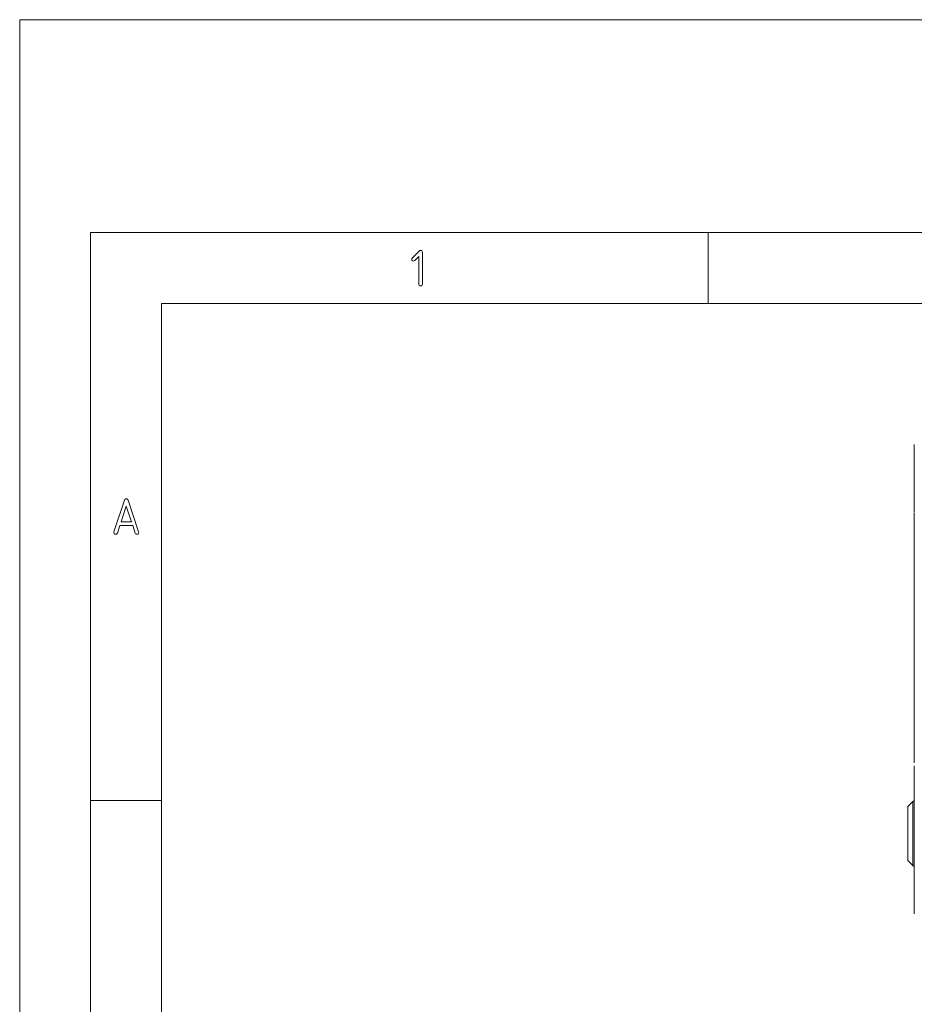
# Paper-space layout 'SHEET-001' of a CAD drawing. Units: millimetres. Extents: x 0 to 297, y 0 to 210.
# Drawn here: x 0 to 63, y 141 to 210 of the extents above; entities that cross this region are included whole.
import ezdxf

# ---------------------------------------------------------------- set-up
doc = ezdxf.new("R2010")
doc.units = ezdxf.units.MM
doc.layers.add('1', color=7, linetype='Continuous')

psp = doc.layouts.new('SHEET-001')

# ---------------------------------------------------------------- linework, layer by layer
at = {"layer": '1', "color": 18, "linetype": 'Continuous', "lineweight": 13}
for p, q in [((0, 210), (0, 0)), ((297, 210), (0, 210)), ((292, 195), (5, 195)), ((5, 195), (5, 5)), ((48.5, 190), (48.5, 195)), ((27.661, 193.212), (28.15, 193.701)), ((28.15, 193.701), (28.199, 193.738)), ((28.199, 193.738), (28.25, 193.75)), ((28.25, 193.75), (28.305, 193.742)), ((28.305, 193.742), (28.344, 193.719)), ((28.344, 193.719), (28.367, 193.68)), ((28.367, 193.68), (28.375, 193.625)), ((28.375, 193.625), (28.375, 191.375)), ((27.625, 193.125), (27.634, 193.172)), ((27.633, 193.07), (27.625, 193.125)), ((27.656, 193.031), (27.633, 193.07)), ((27.634, 193.172), (27.661, 193.212)), ((27.695, 193.008), (27.656, 193.031)), ((27.75, 193), (27.695, 193.008)), ((27.797, 193.009), (27.75, 193)), ((27.837, 193.036), (27.797, 193.009)), ((28.125, 193.324), (27.837, 193.036)), ((28.125, 191.375), (28.125, 193.324)), ((28.133, 191.32), (28.125, 191.375)), ((28.156, 191.281), (28.133, 191.32)), ((28.195, 191.258), (28.156, 191.281)), ((28.25, 191.25), (28.195, 191.258)), ((28.305, 191.258), (28.25, 191.25)), ((28.344, 191.281), (28.305, 191.258)), ((28.367, 191.32), (28.344, 191.281)), ((28.375, 191.375), (28.367, 191.32)), ((287, 190), (10, 190)), ((10, 190), (10, 10)), ((63.032, 175.284), (63.032, 180.071)), ((7.387, 176.15), (7.416, 176.205)), ((7.416, 176.205), (7.457, 176.239)), ((7.457, 176.239), (7.512, 176.25)), ((7.512, 176.25), (7.566, 176.239)), ((7.566, 176.239), (7.607, 176.207)), ((7.607, 176.207), (7.635, 176.153)), ((6.642, 173.915), (7.387, 176.15)), ((7.512, 175.727), (7.144, 174.625)), ((7.879, 174.625), (7.512, 175.727)), ((7.635, 176.153), (8.381, 173.915)), ((63.032, 157.641), (63.032, 175.226)), ((7.061, 174.375), (6.881, 173.835)), ((7.962, 174.375), (7.061, 174.375)), ((7.144, 174.625), (7.879, 174.625)), ((8.142, 173.835), (7.962, 174.375)), ((6.637, 173.875), (6.642, 173.915)), ((6.645, 173.82), (6.637, 173.875)), ((6.668, 173.781), (6.645, 173.82)), ((6.707, 173.758), (6.668, 173.781)), ((6.762, 173.75), (6.707, 173.758)), ((6.815, 173.759), (6.762, 173.75)), ((6.855, 173.788), (6.815, 173.759)), ((6.881, 173.835), (6.855, 173.788)), ((8.168, 173.788), (8.142, 173.835)), ((8.208, 173.759), (8.168, 173.788)), ((8.262, 173.75), (8.208, 173.759)), ((8.316, 173.758), (8.262, 173.75)), ((8.355, 173.781), (8.316, 173.758)), ((8.379, 173.82), (8.355, 173.781)), ((8.387, 173.875), (8.379, 173.82)), ((8.381, 173.915), (8.387, 173.875)), ((63.032, 147.003), (63.032, 157.436)), ((10, 155), (5, 155)), ((62.939, 154.921), (62.585, 154.568)), ((62.585, 150.768), (62.939, 150.414))]:
    psp.add_line(p, q, dxfattribs=at)
for centre, start, end in [((63.292, 154.568), 121.37414, 135), ((63.292, 150.768), 225, 238.62586)]:
    psp.add_arc(centre, 0.5, start, end, dxfattribs=at)
for points, knots in [([(62.939, 151.435), (62.939, 151.625), (62.939, 151.825), (62.939, 152.033), (62.939, 152.14), (62.939, 152.356), (62.939, 152.575), (62.939, 152.795), (62.939, 153.013), (62.939, 153.229), (62.939, 153.335), (62.939, 153.542), (62.939, 153.74), (62.939, 153.929), (62.939, 154.105), (62.939, 154.267), (62.939, 154.415), (62.939, 154.545), (62.939, 154.658), (62.939, 154.705), (62.939, 154.788), (62.939, 154.852), (62.939, 154.895), (62.939, 154.916), (62.939, 154.921)], [0, 0, 0.054473, 0.111805, 0.171437, 0.202125, 0.264072, 0.326873, 0.389929, 0.452639, 0.514403, 0.544975, 0.604289, 0.661215, 0.715208, 0.76575, 0.812361, 0.854593, 0.892049, 0.92437, 0.937809, 0.961832, 0.980056, 0.992304, 0.998458, 1, 1]), ([(62.585, 151.629), (62.585, 151.805), (62.585, 151.992), (62.585, 152.186), (62.585, 152.386), (62.585, 152.589), (62.585, 152.793), (62.585, 152.996), (62.585, 153.195), (62.585, 153.388), (62.585, 153.572), (62.585, 153.659), (62.585, 153.827), (62.585, 153.981), (62.585, 154.121), (62.585, 154.186), (62.585, 154.3), (62.585, 154.395), (62.585, 154.432), (62.585, 154.497), (62.585, 154.541), (62.585, 154.562), (62.585, 154.568)], [0, 0, 0.060088, 0.123565, 0.189694, 0.257715, 0.32684, 0.396274, 0.46522, 0.532871, 0.598455, 0.661215, 0.690819, 0.747911, 0.800453, 0.84784, 0.870169, 0.90887, 0.941164, 0.953921, 0.975895, 0.990692, 0.998133, 1, 1]), ([(62.585, 150.768), (62.585, 150.779), (62.585, 150.814), (62.585, 150.842), (62.585, 150.91), (62.585, 150.999), (62.585, 151.109), (62.585, 151.169), (62.585, 151.306), (62.585, 151.46), (62.585, 151.629)], [0, 0, 0.013375, 0.053393, 0.086483, 0.165318, 0.268934, 0.396095, 0.465385, 0.625108, 0.804029, 1, 1]), ([(62.939, 150.414), (62.939, 150.425), (62.939, 150.459), (62.939, 150.513), (62.939, 150.551), (62.939, 150.638), (62.939, 150.744), (62.939, 150.869), (62.939, 151.012), (62.939, 151.171), (62.939, 151.345), (62.939, 151.435)], [0, 0, 0.010842, 0.043285, 0.097007, 0.134248, 0.218743, 0.322796, 0.445382, 0.5853, 0.74116, 0.911456, 1, 1])]:
    psp.add_open_spline(points, degree=1, knots=knots, dxfattribs=at)

doc.saveas('drawing.dxf')
